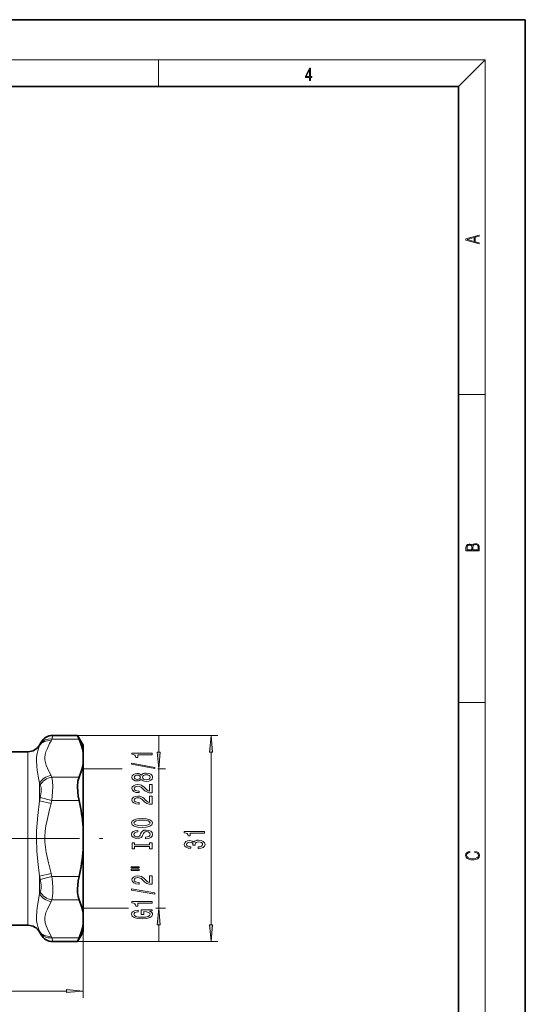
# Model space of a CAD drawing. Extents: x 0 to 210, y 0 to 297.
# Drawn here: x 134 to 210, y 149 to 297 of the extents above; entities that cross this region are included whole.
import ezdxf

# ---------------------------------------------------------------- set-up
doc = ezdxf.new("R2010")
doc.units = 0
doc.linetypes.add('DASHDOT', pattern=[18.5, 12, -3, 0.5, -3])

msp = doc.modelspace()

# ---------------------------------------------------------------- linework, layer by layer
at = {"color": 7, "lineweight": 35}
for p, q in [((210, 297), (0, 297)), ((210, 0), (210, 297)), ((200, 287), (20, 287)), ((200, 10), (200, 287)), ((142.88, 189.75), (139.16, 189.75)), ((142.88, 189.75), (143.11, 189.21)), ((143.7, 188.32), (142.88, 189.75)), ((137.18, 188.32), (137.43, 188.75)), ((143.7, 187.19), (143.7, 188.32)), ((135.45, 187.32), (130.7, 187.32)), ((143.7, 187.19), (143.7, 185.52)), ((143.7, 175.99), (143.7, 185.52)), ((143.7, 175.99), (143.7, 172.65)), ((143.7, 163.12), (143.7, 172.65)), ((143.7, 161.45), (143.7, 163.12)), ((135.45, 161.32), (129.03, 161.32)), ((143.7, 160.32), (143.7, 161.45)), ((137.18, 160.32), (137.43, 159.89)), ((143.7, 160.32), (142.88, 158.89)), ((143.11, 159.42), (142.88, 158.89)), ((142.88, 158.89), (139.16, 158.89))]:
    msp.add_line(p, q, dxfattribs=at)
at = {"color": 7, "lineweight": 13}
for p, q in [((16, 291), (204, 291)), ((155, 287), (155, 291)), ((200, 287), (204, 291)), ((204, 6), (204, 291)), ((200, 240.83), (204, 240.83)), ((200, 194.67), (204, 194.67)), ((138.91, 188.97), (139.03, 189.21)), ((139.16, 189.75), (139.03, 189.21)), ((143.11, 189.21), (139.03, 189.21)), ((142.88, 189.75), (163.9, 189.75)), ((155.05, 187.26), (155.05, 189.77)), ((137.18, 188.32), (137.18, 188.24)), ((137.43, 188.75), (137.3, 188.48)), ((135.45, 187.32), (135.45, 162.91)), ((162.9, 161.38), (162.9, 187.26)), ((143.7, 184.77), (149.58, 184.77)), ((154.92, 184.77), (156.05, 184.77)), ((155.05, 163.87), (155.05, 184.77)), ((139.03, 183.5), (138.91, 183.74)), ((143.11, 183.5), (139.03, 183.5)), ((137.3, 182.33), (137.18, 182.6)), ((137.18, 182.6), (137.18, 179.95)), ((139.03, 180.03), (137.3, 180.47)), ((143.11, 180.03), (139.03, 180.03)), ((138.91, 179.55), (137.18, 179.95)), ((138.91, 169.09), (137.18, 168.68)), ((137.18, 168.68), (137.18, 166.04)), ((139.03, 168.6), (137.3, 168.17)), ((143.11, 168.6), (139.03, 168.6)), ((137.18, 166.04), (137.3, 166.31)), ((138.91, 164.9), (139.03, 165.14)), ((143.11, 165.14), (139.03, 165.14)), ((143.7, 163.87), (150.51, 163.87)), ((154.61, 163.87), (156.05, 163.87)), ((135.45, 162.91), (135.45, 161.32)), ((143.7, 163.12), (143.7, 150.45)), ((155.05, 158.87), (155.05, 161.38)), ((137.18, 160.4), (137.18, 160.32)), ((137.3, 160.16), (137.43, 159.89)), ((139.03, 159.42), (138.91, 159.66)), ((143.11, 159.42), (139.03, 159.42)), ((139.03, 159.42), (139.16, 158.89)), ((142.88, 158.89), (163.9, 158.89)), ((81.19, 151.45), (141.21, 151.45))]:
    msp.add_line(p, q, dxfattribs=at)
at = {"color": 7, "linetype": 'DASHDOT', "lineweight": 13}
msp.add_line((75.65, 174.32), (146.76, 174.32), dxfattribs=at)
at = {"color": 7, "lineweight": 13}
for points in [[(177.65, 287.87), (177.79, 287.87), (177.79, 288.36), (177.98, 288.36), (177.98, 288.5), (177.79, 288.5), (177.79, 289.76), (177.64, 289.76), (177.03, 288.5), (177.03, 288.36), (177.65, 288.36)], [(177.65, 288.5), (177.15, 288.5), (177.65, 289.53)], [(203.09, 263.42), (203.09, 263.57), (202.48, 263.74), (202.48, 264.41), (203.09, 264.58), (203.09, 264.73), (201.09, 264.16), (201.09, 263.99)], [(202.32, 263.78), (201.29, 264.07), (202.32, 264.37)], [(203.09, 217.41), (203.09, 217.82), (203.09, 218.09), (203.05, 218.26), (202.97, 218.35), (202.86, 218.43), (202.72, 218.47), (202.55, 218.49), (202.37, 218.47), (202.21, 218.41), (202.1, 218.32), (202.04, 218.2), (201.97, 218.29), (201.87, 218.36), (201.75, 218.41), (201.6, 218.42), (201.35, 218.37), (201.17, 218.24), (201.11, 218.09), (201.09, 217.9), (201.09, 217.41)], [(202.93, 217.55), (202.14, 217.55), (202.14, 217.96), (202.17, 218.13), (202.24, 218.25), (202.37, 218.32), (202.54, 218.35), (202.73, 218.32), (202.85, 218.25), (202.91, 218.13), (202.93, 217.95)], [(201.26, 217.88), (201.27, 218.06), (201.33, 218.18), (201.44, 218.26), (201.62, 218.28), (201.8, 218.25), (201.91, 218.18), (201.96, 218.05), (201.97, 217.87), (201.97, 217.55), (201.26, 217.55)], [(163.12, 187.26), (162.9, 189.75), (162.68, 187.26)], [(154.05, 186.87), (154.05, 187.11), (151.03, 187.11), (151.03, 186.93), (151.29, 186.88), (151.47, 186.79), (151.57, 186.65), (151.61, 186.45), (151.91, 186.45), (151.91, 186.87)], [(154.83, 187.26), (155.05, 184.77), (155.27, 187.26)], [(154.45, 184.8), (154.45, 184.98), (150.97, 185.61), (150.97, 185.43)], [(152.43, 183.17), (152.55, 183.04), (152.72, 182.95), (152.93, 182.89), (153.19, 182.88), (153.57, 182.92), (153.87, 183.04), (154.06, 183.23), (154.14, 183.5), (154.06, 183.76), (153.87, 183.95), (153.57, 184.07), (153.19, 184.12), (152.93, 184.09), (152.72, 184.04), (152.55, 183.95), (152.43, 183.82), (152.33, 183.92), (152.19, 183.99), (152.01, 184.04), (151.8, 184.05), (151.5, 184.01), (151.25, 183.9), (151.09, 183.73), (151.03, 183.5), (151.09, 183.26), (151.25, 183.09), (151.5, 182.97), (151.8, 182.94), (152.01, 182.95), (152.19, 182.99)], [(151.84, 183.18), (151.65, 183.2), (151.5, 183.26), (151.41, 183.36), (151.37, 183.5), (151.41, 183.63), (151.5, 183.72), (151.65, 183.79), (151.84, 183.81), (152.03, 183.79), (152.18, 183.72), (152.28, 183.63), (152.31, 183.5), (152.28, 183.36), (152.18, 183.26), (152.03, 183.2)], [(153.18, 183.12), (152.95, 183.15), (152.78, 183.22), (152.67, 183.34), (152.63, 183.5), (152.67, 183.65), (152.78, 183.77), (152.95, 183.84), (153.18, 183.87), (153.43, 183.84), (153.61, 183.77), (153.73, 183.65), (153.77, 183.5), (153.73, 183.34), (153.61, 183.22), (153.43, 183.15)], [(154.05, 181.15), (154.05, 182.39), (153.68, 182.39), (153.68, 181.41), (153.48, 181.47), (153.31, 181.56), (153, 181.85), (152.87, 182), (152.68, 182.17), (152.47, 182.29), (152.21, 182.36), (151.92, 182.39), (151.56, 182.34), (151.27, 182.22), (151.09, 182.04), (151.03, 181.79), (151.1, 181.55), (151.31, 181.36), (151.63, 181.23), (152.06, 181.19), (152.12, 181.19), (152.12, 181.43), (152.08, 181.43), (151.79, 181.45), (151.57, 181.52), (151.43, 181.63), (151.39, 181.78), (151.43, 181.93), (151.54, 182.04), (151.71, 182.12), (151.92, 182.14), (152.12, 182.12), (152.29, 182.07), (152.43, 181.99), (152.56, 181.88), (152.7, 181.72), (152.97, 181.47), (153.25, 181.29), (153.6, 181.18), (154.04, 181.15)], [(154.05, 179.44), (154.05, 180.68), (153.68, 180.68), (153.68, 179.7), (153.48, 179.75), (153.31, 179.85), (153, 180.13), (152.87, 180.29), (152.68, 180.46), (152.47, 180.58), (152.21, 180.65), (151.92, 180.68), (151.56, 180.63), (151.27, 180.51), (151.09, 180.32), (151.03, 180.08), (151.1, 179.83), (151.31, 179.64), (151.63, 179.52), (152.06, 179.48), (152.12, 179.48), (152.12, 179.72), (152.08, 179.72), (151.79, 179.74), (151.57, 179.81), (151.43, 179.92), (151.39, 180.07), (151.43, 180.22), (151.54, 180.33), (151.71, 180.4), (151.92, 180.43), (152.12, 180.41), (152.29, 180.36), (152.43, 180.28), (152.56, 180.17), (152.7, 180.01), (152.97, 179.76), (153.25, 179.58), (153.6, 179.47), (154.04, 179.44)], [(152.55, 175.98), (153.22, 176.03), (153.72, 176.16), (154.03, 176.37), (154.13, 176.65), (154.03, 176.92), (153.72, 177.13), (153.22, 177.27), (152.55, 177.32), (151.88, 177.27), (151.61, 177.21), (151.38, 177.13), (151.08, 176.92), (151, 176.79), (150.97, 176.65), (151.08, 176.37), (151.38, 176.16), (151.88, 176.03)], [(152.55, 176.23), (152.03, 176.26), (151.64, 176.35), (151.41, 176.48), (151.33, 176.65), (151.41, 176.82), (151.65, 176.95), (152.03, 177.04), (152.55, 177.07), (153.07, 177.04), (153.46, 176.95), (153.69, 176.82), (153.77, 176.65), (153.69, 176.48), (153.46, 176.35), (153.08, 176.26)], [(153.06, 174.53), (153.06, 174.29), (153.52, 174.34), (153.86, 174.47), (154.06, 174.67), (154.13, 174.94), (154.06, 175.21), (153.87, 175.41), (153.57, 175.54), (153.18, 175.58), (152.83, 175.55), (152.6, 175.44), (152.45, 175.26), (152.33, 175.02), (152.25, 174.82), (152.16, 174.69), (152.02, 174.61), (151.8, 174.59), (151.61, 174.61), (151.46, 174.68), (151.36, 174.79), (151.33, 174.93), (151.37, 175.07), (151.49, 175.19), (151.68, 175.26), (151.94, 175.3), (151.94, 175.54), (151.94, 175.54), (151.53, 175.49), (151.23, 175.37), (151.04, 175.18), (150.97, 174.92), (151.04, 174.69), (151.22, 174.51), (151.5, 174.39), (151.86, 174.35), (152.19, 174.38), (152.41, 174.48), (152.55, 174.64), (152.67, 174.85), (152.77, 175.06), (152.86, 175.22), (153, 175.31), (153.22, 175.35), (153.45, 175.31), (153.63, 175.23), (153.73, 175.11), (153.77, 174.95), (153.72, 174.78), (153.58, 174.64), (153.36, 174.56)], [(161.9, 175.13), (161.9, 175.36), (158.88, 175.36), (158.88, 175.19), (159.14, 175.14), (159.32, 175.05), (159.43, 174.9), (159.46, 174.71), (159.77, 174.71), (159.77, 175.13)], [(153.69, 173.11), (153.69, 172.78), (154.05, 172.78), (154.05, 173.68), (153.69, 173.68), (153.69, 173.35), (151.41, 173.35), (151.41, 173.68), (151.05, 173.68), (151.05, 172.78), (151.41, 172.78), (151.41, 173.11)], [(160.96, 172.81), (160.99, 172.81), (161.4, 172.85), (161.72, 172.97), (161.92, 173.16), (161.99, 173.42), (161.92, 173.69), (161.72, 173.89), (161.42, 174.02), (161.03, 174.07), (160.78, 174.05), (160.57, 173.99), (160.41, 173.9), (160.29, 173.77), (160.06, 173.94), (159.69, 174), (159.35, 173.96), (159.1, 173.85), (158.94, 173.67), (158.88, 173.42), (158.95, 173.19), (159.14, 173.01), (159.44, 172.89), (159.84, 172.85), (159.87, 172.85), (159.87, 173.08), (159.6, 173.1), (159.4, 173.17), (159.28, 173.28), (159.23, 173.43), (159.27, 173.57), (159.36, 173.67), (159.51, 173.72), (159.71, 173.75), (159.92, 173.72), (160.06, 173.66), (160.15, 173.55), (160.17, 173.41), (160.17, 173.3), (160.51, 173.3), (160.5, 173.43), (160.54, 173.6), (160.64, 173.72), (160.81, 173.79), (161.03, 173.82), (161.28, 173.79), (161.47, 173.71), (161.59, 173.59), (161.63, 173.43), (161.58, 173.27), (161.45, 173.15), (161.25, 173.08), (160.96, 173.05)], [(202.44, 172.23), (202.67, 172.19), (202.84, 172.1), (202.95, 171.96), (202.98, 171.78), (202.93, 171.56), (202.75, 171.4), (202.47, 171.3), (202.09, 171.26), (201.71, 171.3), (201.43, 171.4), (201.26, 171.56), (201.2, 171.78), (201.24, 171.95), (201.33, 172.08), (201.48, 172.18), (201.68, 172.22), (201.68, 172.36), (201.42, 172.31), (201.22, 172.19), (201.09, 172.01), (201.04, 171.78), (201.11, 171.5), (201.2, 171.39), (201.32, 171.3), (201.65, 171.16), (201.85, 171.13), (202.09, 171.12), (202.33, 171.13), (202.54, 171.16), (202.87, 171.29), (203.08, 171.5), (203.15, 171.77), (203.1, 172.01), (202.96, 172.2), (202.74, 172.32), (202.44, 172.37)], [(150.94, 169.91), (152.12, 169.91), (152.12, 170.08), (150.94, 170.08)], [(150.94, 169.53), (152.12, 169.53), (152.12, 169.71), (150.94, 169.71)], [(154.05, 167.46), (154.05, 168.7), (153.68, 168.7), (153.68, 167.72), (153.48, 167.77), (153.31, 167.87), (153, 168.16), (152.87, 168.31), (152.68, 168.48), (152.47, 168.6), (152.21, 168.67), (151.92, 168.7), (151.56, 168.65), (151.27, 168.53), (151.09, 168.34), (151.03, 168.1), (151.1, 167.85), (151.31, 167.67), (151.63, 167.54), (152.06, 167.5), (152.12, 167.5), (152.12, 167.74), (152.08, 167.74), (151.79, 167.76), (151.57, 167.83), (151.43, 167.94), (151.39, 168.09), (151.43, 168.24), (151.54, 168.35), (151.71, 168.42), (151.92, 168.45), (152.12, 168.43), (152.29, 168.38), (152.43, 168.3), (152.56, 168.19), (152.7, 168.03), (152.97, 167.78), (153.25, 167.6), (153.6, 167.49), (154.04, 167.46)], [(154.45, 165.98), (154.45, 166.16), (150.97, 166.78), (150.97, 166.6)], [(154.05, 164.62), (154.05, 164.86), (151.03, 164.86), (151.03, 164.68), (151.29, 164.64), (151.47, 164.54), (151.57, 164.4), (151.61, 164.2), (151.91, 164.2), (151.91, 164.62)], [(155.27, 161.38), (155.05, 163.87), (154.83, 161.38)], [(153.65, 163.43), (154.05, 163.48), (154.05, 163.61), (152.43, 163.61), (152.43, 162.95), (152.8, 162.95), (152.8, 163.36), (152.82, 163.36), (153.22, 163.32), (153.51, 163.24), (153.7, 163.11), (153.76, 162.96), (153.68, 162.78), (153.45, 162.64), (153.06, 162.55), (152.54, 162.52), (152.01, 162.55), (151.63, 162.64), (151.4, 162.78), (151.31, 162.97), (151.36, 163.1), (151.48, 163.21), (151.68, 163.28), (151.95, 163.33), (151.95, 163.58), (151.54, 163.52), (151.23, 163.39), (151.04, 163.21), (150.97, 162.98), (151.08, 162.69), (151.39, 162.47), (151.89, 162.32), (152.55, 162.27), (153.22, 162.32), (153.71, 162.47), (154.03, 162.68), (154.13, 162.94), (154.1, 163.09), (154.01, 163.22), (153.86, 163.33)], [(162.68, 161.38), (162.9, 158.89), (163.12, 161.38)], [(141.21, 151.23), (143.7, 151.45), (141.21, 151.67)]]:
    msp.add_lwpolyline(points, close=True, dxfattribs=at)
for points in [[(138.91, 188.97), (138.7, 188.54), (138.31, 187.72), (138.15, 187.32), (138.04, 186.92), (137.98, 186.51), (137.99, 186.11), (138.06, 185.71), (138.18, 185.31), (138.53, 184.52), (138.91, 183.74)], [(137.18, 188.24), (136.92, 187.47), (136.81, 187.03), (136.74, 186.52), (136.71, 185.98), (136.76, 185.16), (136.83, 184.58), (137.04, 183.36), (137.18, 182.6)], [(139.03, 183.5), (139.13, 182.88), (139.16, 182.13), (139.14, 181.3), (139.03, 180.03)], [(137.3, 182.33), (137.36, 182.13), (137.41, 181.89), (137.42, 181.32), (137.34, 180.69), (137.3, 180.47)], [(137.18, 179.95), (136.92, 177.75), (136.81, 176.63), (136.74, 175.48), (136.71, 174.33), (136.78, 172.41), (136.92, 170.89), (137.18, 168.68)], [(138.91, 179.55), (138.7, 178.68), (138.31, 177.05), (138.15, 176.24), (138.04, 175.44), (137.98, 174.63), (137.99, 173.83), (138.06, 173.03), (138.18, 172.23), (138.53, 170.65), (138.91, 169.09)], [(139.03, 168.6), (139.11, 167.76), (139.16, 166.93), (139.16, 166.23), (139.11, 165.61), (139.03, 165.14)], [(137.3, 168.17), (137.38, 167.72), (137.42, 167.28), (137.42, 166.9), (137.38, 166.57), (137.3, 166.31)], [(136.71, 162.51), (136.76, 163.46), (136.87, 164.28), (137.18, 166.04)], [(137.98, 162.14), (137.99, 162.54), (138.06, 162.94), (138.14, 163.21), (138.36, 163.75), (138.91, 164.9)], [(136.71, 162.51), (136.75, 162), (136.83, 161.54), (136.93, 161.12), (137.18, 160.4)], [(137.98, 162.14), (138.05, 161.69), (138.18, 161.24), (138.53, 160.45), (138.91, 159.66)]]:
    msp.add_lwpolyline(points, dxfattribs=at)
at = {"color": 7, "lineweight": 35}
for points in [[(143.7, 187.19), (143.61, 187.69), (143.48, 188.2), (143.11, 189.21)], [(143.7, 185.52), (143.61, 185.02), (143.48, 184.52), (143.11, 183.5)], [(143.11, 183.5), (143.01, 183.22), (142.94, 182.89), (142.88, 182.13), (142.91, 181.28), (142.99, 180.66), (143.11, 180.03)], [(143.11, 168.6), (142.99, 167.96), (142.91, 167.32), (142.88, 166.77), (142.89, 166.24), (142.96, 165.63), (143.11, 165.14)], [(143.7, 163.12), (143.61, 163.62), (143.48, 164.12), (143.11, 165.14)], [(143.7, 161.45), (143.61, 160.94), (143.48, 160.44), (143.11, 159.42)]]:
    msp.add_lwpolyline(points, dxfattribs=at)
for centre, radius, start, end in [((139.16, 187.75), 2, 89.9997, 150.0002), ((135.45, 189.32), 2, 270, 330), ((116.12, 173.99), 27.66, 4.1419, 12.6199), ((116.12, 174.65), 27.66, 347.3801, 355.8581), ((135.45, 159.32), 2, 30, 90), ((139.16, 160.89), 2, 209.9998, 270.0003)]:
    msp.add_arc(centre, radius, start, end, dxfattribs=at)
at = {"color": 7, "lineweight": 13}
for centre, radius, start, end in [((145.34, 184.5), 8.97, 153.6604, 155.388), ((168.72, 173.07), 32.28, 166.7454, 167.6783), ((168.06, 172.77), 29.93, 165.9601, 166.9097), ((168.72, 175.57), 32.28, 192.3216, 193.2546), ((168.06, 175.86), 29.93, 193.09, 194.0397), ((145.34, 164.14), 8.97, 204.6119, 206.3396)]:
    msp.add_arc(centre, radius, start, end, dxfattribs=at)
for centre, major_axis, ratio, start_param, end_param in [((138.91, 187.24), (1.81, -0.84), 0.843539, 1.944507, 3.039905), ((139.03, 187.48), (1.79, -0.89), 0.840174, 1.968457, 3.071697), ((138.91, 182.01), (1.81, 0.84), 0.843539, 1.197095, 2.292493), ((139.03, 181.77), (1.79, 0.89), 0.840173, 1.173136, 2.276377), ((138.91, 166.63), (1.81, -0.84), 0.843542, 3.990726, 5.086128), ((139.03, 166.87), (1.79, -0.89), 0.840174, 4.006809, 5.110049), ((138.91, 161.4), (1.81, 0.84), 0.84354, 3.243291, 4.338688), ((139.03, 161.16), (1.79, 0.89), 0.840174, 3.211488, 4.314729)]:
    msp.add_ellipse(centre, major_axis=major_axis, ratio=ratio, start_param=start_param, end_param=end_param, dxfattribs=at)
for points in [[(163.12, 187.26), (162.9, 189.75), (163.12, 187.26), (162.68, 187.26)], [(154.83, 187.26), (155.05, 184.77), (154.83, 187.26), (155.27, 187.26)], [(155.27, 161.38), (155.05, 163.87), (155.27, 161.38), (154.83, 161.38)], [(162.68, 161.38), (162.9, 158.89), (162.68, 161.38), (163.12, 161.38)], [(141.21, 151.23), (143.7, 151.45), (141.21, 151.23), (141.21, 151.67)]]:
    msp.add_solid(points, dxfattribs=at)

doc.saveas('drawing.dxf')
